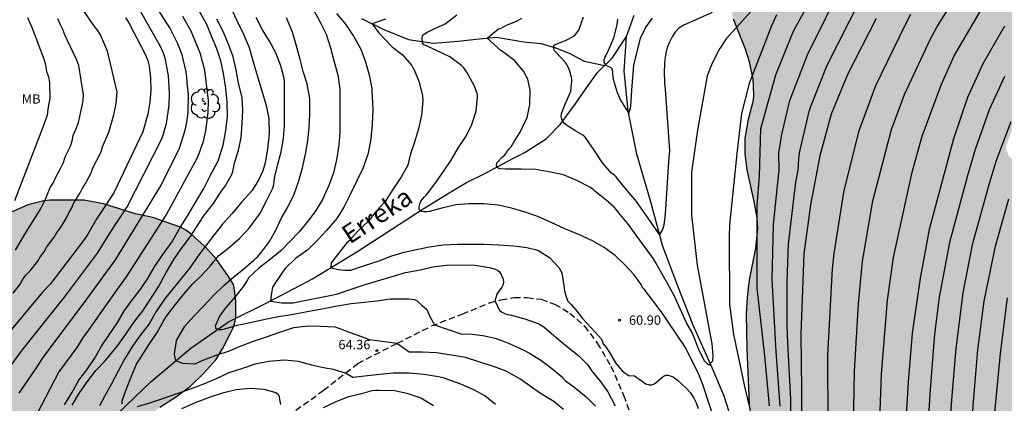
# Model space of a CAD drawing. Units: metres. Extents: x 578194 to 578544, y 4789790 to 4790042.
# Drawn here: x 578238 to 578316, y 4789893 to 4789924 of the extents above; entities that cross this region are included whole.
import ezdxf

# ---------------------------------------------------------------- set-up
doc = ezdxf.new("R2010")
doc.units = ezdxf.units.M
doc.linetypes.add('TRAZOS_NORMALES', pattern=[0.75, 0.5, -0.25])
for name, color, linetype in [('020104', 34, 'Continuous'), ('020204', 9, 'Continuous'), ('020308', 9, 'Continuous'), ('050103', 4, 'Continuous'), ('050304', 5, 'Continuous'), ('060128', 7, 'TRAZOS_NORMALES'), ('100106', 63, 'Continuous'), ('100202', 3, 'Continuous'), ('100301', 7, 'Continuous'), ('990504', 63, 'Continuous')]:
    doc.layers.add(name, color=color, linetype=linetype)
doc.layers.add('020105', color=24, linetype='Continuous', lineweight=30)
doc.styles.add('ARIAL', font='ARIAL.TTF', dxfattribs={"height": 1})
doc.styles.add('ARIALI', font='ARIALI.TTF', dxfattribs={"height": 1})

# ---------------------------------------------------------------- blocks, each defined once
blk = doc.blocks.new('ARBOL')
blk.add_circle((0, 0), 0.0587)
for centre, radius, start, end in [((-0.564, 0.381), 0.532, 92.28, 254.58), ((-0.28, 0.855), 0.3, 359.28777, 173.60777), ((0.097, 0.97), 0.21, 23.15651, 160.46651), ((0.438, 0.881), 0.24, 301.57804, 139.32804), ((-0.091, 0.321), 0.12, 119.14, 310.56), ((0.656, 0.288), 0.443, 319.85562, 114.76562), ((0.819, -0.249), 0.383, 235.52754, 62.02753), ((-0.556, -0.339), 0.555, 142.64, 266.54), ((-0.039, -0.384), 0.21, 189.64, 323.88), ((0.299, -0.624), 0.532, 224.67, 0.24), ((-0.301, -0.676), 0.45, 213.78, 295.32)]:
    blk.add_arc(centre, radius, start, end)
blk = doc.blocks.new('COTAPU')
blk.add_circle((0, 0), 0.075)

msp = doc.modelspace()

# ---------------------------------------------------------------- hatches: boundary and pattern name
at = {"layer": '990504'}
for points in [[(578316.715, 4789913.255), (578316.507, 4789913.735), (578316.515, 4789914.103), (578316.843, 4789914.975), (578317.259, 4789915.919), (578318.259, 4789917.823), (578318.579, 4789918.271), (578319.771, 4789919.519), (578320.011, 4789920.071), (578319.939, 4789920.615), (578319.579, 4789921.559), (578319.043, 4789922.519), (578318.339, 4789923.599), (578318.035, 4789924.175), (578317.811, 4789924.727), (578317.667, 4789925.207), (578317.627, 4789925.655), (578317.723, 4789926.087), (578318.035, 4789926.511), (578318.459, 4789926.927), (578319.515, 4789927.711), (578321.851, 4789929.111), (578325.051, 4789930.783), (578325.443, 4789931.087), (578325.787, 4789931.463), (578326.067, 4789931.903), (578326.523, 4789932.879), (578326.931, 4789933.927), (578327.555, 4789936.023), (578327.963, 4789937.095), (578328.227, 4789937.607), (578328.811, 4789938.51), (578329.347, 4789939.462), (578329.739, 4789940.414), (578330.187, 4789941.326), (578330.979, 4789942.558), (578331.355, 4789943.03), (578331.595, 4789943.478), (578331.611, 4789943.91), (578331.819, 4789944.326), (578332.603, 4789944.958), (578333.771, 4789945.55), (578334.307, 4789945.758), (578334.859, 4789945.902), (578335.923, 4789945.966), (578337.323, 4789946.334), (578338.307, 4789946.734), (578339.235, 4789947.278), (578340.459, 4789948.23), (578340.755, 4789948.526), (578341.195, 4789948.87), (578341.467, 4789949.734), (578341.667, 4789950.166), (578342.155, 4789950.95), (578342.307, 4789951.35), (578342.963, 4789954.782), (578343.027, 4789955.71), (578342.811, 4789957.646), (578342.819, 4789958.214), (578342.915, 4789958.766), (578343.075, 4789959.286), (578344.067, 4789961.853), (578344.355, 4789962.373), (578344.699, 4789962.821), (578347.747, 4789966.029), (578348.403, 4789966.909), (578348.907, 4789967.797), (578349.547, 4789968.669), (578351.251, 4789970.725), (578351.563, 4789971.053), (578352.443, 4789971.685), (578352.827, 4789971.909), (578353.875, 4789972.685), (578355.051, 4789973.621), (578355.395, 4789973.941), (578361.267, 4789976.593), (578362.425, 4789976.629), (578363.491, 4789976.799), (578364.455, 4789977.089), (578366.475, 4789977.957), (578367.889, 4789978.914), (578368.907, 4789979.864), (578369.819, 4789980.516), (578370.707, 4789981.068), (578371.653, 4789981.744), (578372.647, 4789982.306), (578373.495, 4789982.86), (578374.299, 4789983.624), (578374.955, 4789984.314), (578375.077, 4789984.58), (578375.411, 4789985.846), (578375.529, 4789987.112), (578375.513, 4789987.334), (578375.257, 4789987.996), (578375.143, 4789988.244), (578374.865, 4789988.57), (578373.943, 4789989.346), (578373.551, 4789989.634), (578372.605, 4789990.202), (578371.683, 4789990.83), (578371.293, 4789991.206), (578370.725, 4789992.08), (578370.303, 4789993.076), (578369.325, 4789994.958), (578368.611, 4789996.004), (578367.949, 4789996.668), (578366.439, 4789998.042), (578365.299, 4789998.728), (578364.287, 4789999.402), (578363.315, 4789999.964), (578362.423, 4790000.394), (578361.377, 4790001.048), (578360.497, 4790001.53), (578358.715, 4790002.476), (578358.411, 4790002.756), (578358.155, 4790003.076), (578357.804, 4790003.3), (578357.548, 4790003.62), (578357.348, 4790003.98), (578357.116, 4790004.244), (578356.268, 4790004.876), (578354.884, 4790006.316), (578354.22, 4790007.34), (578353.74, 4790008.244), (578353.06, 4790009.356), (578352.404, 4790010.876), (578351.276, 4790012.46), (578351.244, 4790012.868), (578351.02, 4790013.268), (578350.212, 4790014.268), (578349.492, 4790015.452), (578348.316, 4790016.908), (578346.94, 4790018.284), (578346.172, 4790018.9), (578345.308, 4790019.468), (578344.86, 4790019.7), (578343.348, 4790020.268), (578342.876, 4790020.508), (578342.46, 4790020.812), (578342.116, 4790021.124), (578341.844, 4790021.444), (578341.62, 4790021.764), (578341.276, 4790022.468), (578340.876, 4790023.636), (578340.532, 4790024.372), (578340.276, 4790024.708), (578339.333, 4790025.7), (578338.621, 4790026.324), (578337.909, 4790027.092), (578335.901, 4790029.756), (578335.613, 4790030.084), (578335.573, 4790030.292), (578334.789, 4790031.436), (578332.797, 4790033.876), (578332.661, 4790034.084), (578332.341, 4790035.236), (578332.149, 4790035.7), (578331.573, 4790036.684), (578330.581, 4790038.052), (578329.08, 4790040.43), (578284.873, 4790040.431), (578285.638, 4790039.677), (578286.142, 4790039.309), (578286.726, 4790038.981), (578287.35, 4790038.725), (578288.566, 4790038.533), (578289.166, 4790038.532), (578289.758, 4790038.612), (578290.326, 4790038.764), (578290.862, 4790038.98), (578291.79, 4790039.548), (578292.238, 4790039.708), (578292.702, 4790039.74), (578293.19, 4790039.636), (578293.694, 4790039.388), (578294.174, 4790039.06), (578294.59, 4790038.684), (578295.246, 4790037.868), (578296.99, 4790035.108), (578297.806, 4790033.98), (578298.718, 4790033.004), (578300.334, 4790031.492), (578304.294, 4790026.709), (578305.229, 4790025.685), (578306.877, 4790024.165), (578309.645, 4790021.493), (578310.653, 4790020.597), (578311.509, 4790019.981), (578314.245, 4790018.205), (578316.437, 4790016.861), (578317.029, 4790016.525), (578318.381, 4790015.853), (578321.901, 4790014.156), (578325.557, 4790011.988), (578326.557, 4790011.212), (578328.932, 4790009.116), (578329.988, 4790008.34), (578331.124, 4790007.572), (578331.932, 4790006.876), (578332.372, 4790006.364), (578332.716, 4790005.844), (578332.964, 4790005.324), (578333.108, 4790004.829), (578333.14, 4790004.325), (578333.028, 4790003.837), (578332.716, 4790003.405), (578332.22, 4790002.989), (578330.332, 4790001.901), (578329.732, 4790001.525), (578329.196, 4790001.109), (578328.724, 4790000.645), (578328.34, 4790000.141), (578328.06, 4789999.629), (578327.908, 4789998.661), (578327.908, 4789998.173), (578328.132, 4789997.173), (578328.604, 4789996.141), (578328.876, 4789995.693), (578329.46, 4789994.981), (578329.764, 4789994.741), (578330.124, 4789994.557), (578330.556, 4789994.421), (578331.668, 4789994.245), (578332.892, 4789994.197), (578335.308, 4789994.197), (578335.852, 4789994.157), (578336.828, 4789993.813), (578338.708, 4789992.997), (578339.452, 4789992.485), (578339.772, 4789992.189), (578340.068, 4789991.845), (578340.332, 4789991.421), (578340.772, 4789990.421), (578341.364, 4789988.821), (578341.5, 4789988.293), (578341.548, 4789987.757), (578341.54, 4789987.229), (578340.956, 4789985.949), (578339.78, 4789983.965), (578338.78, 4789982.493), (578338.436, 4789982.045), (578338.044, 4789981.637), (578337.636, 4789981.309), (578337.172, 4789981.005), (578336.7, 4789980.757), (578336.236, 4789980.581), (578335.444, 4789980.453), (578333.868, 4789980.437), (578331.964, 4789980.437), (578331.484, 4789980.557), (578330.404, 4789981.325), (578329.604, 4789981.989), (578328.764, 4789982.765), (578327.7, 4789983.917), (578327.26, 4789984.301), (578326.852, 4789984.533), (578326.42, 4789984.581), (578324.932, 4789984.525), (578323.852, 4789984.437), (578321.98, 4789984.437), (578321.596, 4789984.333), (578320.036, 4789982.997), (578319.684, 4789982.645), (578318.924, 4789981.493), (578318.14, 4789980.054), (578317.948, 4789979.534), (578317.828, 4789979.03), (578317.78, 4789978.534), (578317.78, 4789978.054), (578317.844, 4789977.606), (578317.98, 4789977.182), (578318.364, 4789976.422), (578318.884, 4789975.71), (578320.388, 4789974.438), (578321.236, 4789973.878), (578322.076, 4789973.478), (578322.468, 4789973.366), (578323.388, 4789973.254), (578324.508, 4789973.206), (578325.716, 4789973.054), (578326.356, 4789972.902), (578326.988, 4789972.678), (578327.604, 4789972.39), (578328.196, 4789972.03), (578329.324, 4789971.158), (578330.348, 4789970.182), (578330.804, 4789969.646), (578331.164, 4789969.11), (578331.38, 4789968.606), (578331.459, 4789968.118), (578331.363, 4789967.67), (578331.059, 4789967.27), (578330.627, 4789966.942), (578330.132, 4789966.67), (578329.1, 4789966.262), (578326.876, 4789965.542), (578325.86, 4789965.126), (578324.924, 4789964.582), (578322.412, 4789962.742), (578321.932, 4789961.518), (578321.796, 4789960.518), (578321.804, 4789959.878), (578322.044, 4789958.39), (578322.324, 4789957.222), (578322.587, 4789955.67), (578322.643, 4789953.646), (578322.587, 4789953.038), (578322.379, 4789952.462), (578322.027, 4789951.974), (578321.515, 4789951.566), (578320.899, 4789951.246), (578319.587, 4789950.678), (578318.955, 4789950.334), (578318.363, 4789949.918), (578317.363, 4789948.894), (578316.923, 4789948.358), (578316.195, 4789947.167), (578314.915, 4789944.919), (578314.003, 4789943.231), (578313.603, 4789942.703), (578313.163, 4789942.319), (578312.691, 4789942.031), (578312.227, 4789941.847), (578311.771, 4789941.775), (578311.332, 4789941.823), (578310.42, 4789942.279), (578309.532, 4789942.871), (578308.732, 4789943.607), (578308.332, 4789944.055), (578307.86, 4789944.471), (578306.772, 4789944.927), (578305.22, 4789945.247), (578304.356, 4789945.175), (578303.404, 4789944.983), (578302.98, 4789944.935), (578302.532, 4789944.751), (578302.132, 4789944.519), (578301.82, 4789944.191), (578301.564, 4789943.823), (578301.3, 4789943.319), (578300.852, 4789942.055), (578300.508, 4789940.671), (578300.324, 4789939.151), (578300.316, 4789937.591), (578300.252, 4789936.839), (578300.124, 4789936.127), (578299.692, 4789934.951), (578299.02, 4789933.727), (578298.244, 4789932.423), (578297.476, 4789931.319), (578296.26, 4789929.895), (578295.46, 4789928.799), (578294.884, 4789927.784), (578294.732, 4789927.408), (578294.532, 4789926.616), (578294.476, 4789925.816), (578294.612, 4789924.584), (578294.716, 4789924.184), (578295.66, 4789921.776), (578295.979, 4789920.768), (578296.291, 4789919.376), (578296.347, 4789918.112), (578296.307, 4789917.704), (578295.923, 4789916.184), (578295.651, 4789914.656), (578295.651, 4789913.416), (578295.795, 4789912.136), (578296.355, 4789909.608), (578296.603, 4789908.272), (578296.659, 4789907.48), (578296.491, 4789905.872), (578295.979, 4789903.336), (578295.819, 4789901.968), (578295.763, 4789900.616), (578295.795, 4789897.816), (578295.979, 4789893.408), (578295.971, 4789889.105), (578295.899, 4789885.057), (578295.971, 4789883.641), (578296.227, 4789880.489), (578296.411, 4789879.049), (578296.723, 4789877.753), (578297.147, 4789876.545), (578297.602, 4789875.409), (578298.122, 4789874.337), (578301.09, 4789869.809), (578303.338, 4789866.513), (578304.114, 4789865.201), (578304.426, 4789864.529), (578304.65, 4789863.857), (578304.714, 4789863.185), (578304.73, 4789860.473), (578304.89, 4789859.177), (578305.17, 4789857.945), (578305.61, 4789856.713), (578306.25, 4789855.441), (578308.362, 4789852.137), (578308.714, 4789851.513), (578308.986, 4789850.905), (578309.178, 4789850.329), (578309.25, 4789849.241), (578309.162, 4789848.073), (578309.162, 4789846.762), (578309.202, 4789846.13), (578309.353, 4789845.554), (578310.017, 4789844.314), (578310.681, 4789843.322), (578311.457, 4789842.298), (578312.257, 4789841.386), (578312.769, 4789840.906), (578313.257, 4789840.538), (578313.737, 4789840.258), (578314.217, 4789840.042), (578315.217, 4789839.882), (578315.737, 4789839.882), (578316.857, 4789840.098), (578317.449, 4789840.306), (578319.185, 4789841.145), (578319.705, 4789841.505), (578320.185, 4789842.001), (578320.617, 4789842.617), (578321.305, 4789843.921), (578321.561, 4789844.561), (578321.745, 4789845.193), (578321.849, 4789846.481), (578321.849, 4789847.761), (578321.841, 4789848.449), (578321.633, 4789850.929), (578321.634, 4789871.225), (578321.65, 4789871.905), (578321.954, 4789874.112), (578321.97, 4789878.216), (578322.058, 4789879.8), (578322.066, 4789886.688), (578322.178, 4789889.32), (578322.186, 4789890.648), (578322.186, 4789891.976), (578322.122, 4789893.264), (578321.978, 4789894.568), (578321.922, 4789895.928), (578321.962, 4789898.472), (578321.89, 4789899.696), (578321.818, 4789900.272), (578321.802, 4789901.464), (578321.802, 4789903.992), (578321.994, 4789905.976), (578322.01, 4789906.68), (578321.946, 4789907.368), (578321.698, 4789908.631), (578321.531, 4789909.199), (578321.267, 4789909.695), (578320.883, 4789910.143), (578320.411, 4789910.567), (578318.363, 4789911.959), (578317.027, 4789912.967)], [(578242.78, 4789884.886), (578243.286, 4789885.582), (578243.732, 4789886.316), (578244.284, 4789887.556), (578244.892, 4789888.71), (578245.648, 4789889.81), (578246.538, 4789890.816), (578247.456, 4789891.808), (578248.482, 4789892.842), (578248.85, 4789893.159), (578250.118, 4789893.971), (578251.326, 4789894.841), (578252.392, 4789895.883), (578253.338, 4789896.965), (578253.864, 4789897.831), (578254.52, 4789899.089), (578254.73, 4789899.515), (578254.868, 4789899.937), (578254.934, 4789900.375), (578254.94, 4789901.685), (578254.838, 4789902.533), (578254.744, 4789902.971), (578254.296, 4789903.687), (578253.298, 4789905.129), (578252.432, 4789906.031), (578251.336, 4789907.019), (578250.93, 4789907.309), (578250.524, 4789907.545), (578248.297, 4789908.321), (578246.905, 4789908.629), (578244.351, 4789909.413), (578242.819, 4789909.705), (578240.083, 4789909.703), (578239.603, 4789909.669), (578238.319, 4789909.339), (578237.067, 4789908.775), (578236.657, 4789908.561), (578236.287, 4789908.309), (578235.945, 4789907.969), (578235.223, 4789906.785), (578235.045, 4789906.389), (578234.935, 4789905.983), (578234.901, 4789905.095), (578235.023, 4789904.149), (578235.295, 4789902.916), (578235.573, 4789901.014), (578235.583, 4789900.59), (578235.481, 4789900.07), (578234.705, 4789898.914), (578234.419, 4789898.53), (578234.071, 4789898.162), (578233.237, 4789897.512), (578232.055, 4789896.784), (578230.635, 4789895.694), (578230.327, 4789895.32), (578229.763, 4789894.41), (578229.079, 4789893.184), (578228.515, 4789891.938), (578227.665, 4789889.194), (578226.925, 4789885.702), (578226.641, 4789884.63), (578225.791, 4789882.808), (578225.463, 4789881.72), (578225.107, 4789879.836), (578225.097, 4789878.312), (578225.195, 4789877.844), (578225.589, 4789876.952), (578226.133, 4789876.08), (578226.458, 4789875.652), (578226.802, 4789875.284), (578227.192, 4789875.002), (578228.088, 4789874.632), (578228.912, 4789874.458), (578230.268, 4789874.472), (578231.716, 4789874.79), (578232.986, 4789875.446), (578234.974, 4789876.958), (578237.742, 4789879.502), (578238.416, 4789880.204), (578239.028, 4789881.026), (578241.172, 4789883.516)]]:
    msp.add_hatch(color=256, dxfattribs=at).paths.add_polyline_path(points)

# ---------------------------------------------------------------- linework, layer by layer
at = {"layer": '020104', "flags": 128}
for points, elevation in [([(578298.444, 4789893.24), (578298.124, 4789897.631), (578297.8, 4789903.371), (578297.898, 4789907.763), (578298.302, 4789911.633), (578298.35, 4789912.086), (578298.333, 4789913.524), (578298.49, 4789914.425), (578298.544, 4789914.862), (578299.203, 4789917.685), (578300.623, 4789921.333), (578303.59, 4789927.324)], 62), ([(578297.401, 4789926.263), (578294.134, 4789922.602), (578293.617, 4789921.837), (578293.384, 4789921.418), (578292.96, 4789920.533), (578292.615, 4789919.667), (578291.834, 4789915.322), (578291.351, 4789911.96), (578291.363, 4789908.504), (578291.802, 4789904.53), (578292.985, 4789898.234), (578293.067, 4789897.325), (578293.044, 4789896.85), (578292.727, 4789896.53), (578292.427, 4789896.826), (578291.967, 4789897.708), (578291.44, 4789899.075), (578290.958, 4789899.917), (578289.93, 4789902.161), (578288.513, 4789904.704), (578288.323, 4789905.026), (578288.187, 4789905.226), (578287.531, 4789906.122), (578286.943, 4789906.91), (578286.323, 4789907.782), (578285.662, 4789908.576), (578285.348, 4789908.942), (578285.178, 4789909.162), (578284.528, 4789909.72), (578283.632, 4789910.43), (578283.482, 4789910.584), (578283.292, 4789910.732), (578282.184, 4789911.292), (578281.128, 4789911.74), (578280.08, 4789911.962), (578278.92, 4789912.174), (578277.766, 4789912.186), (578276.508, 4789912.186), (578276.072, 4789912.234), (578275.848, 4789912.292), (578275.774, 4789912.49), (578275.796, 4789912.704), (578276.24, 4789913.184), (578276.402, 4789913.314), (578276.54, 4789913.476), (578276.644, 4789913.65), (578276.77, 4789913.818), (578276.932, 4789913.992), (578277.156, 4789914.358), (578277.416, 4789914.766), (578277.658, 4789915.14), (578278.126, 4789916.116), (578278.216, 4789916.308), (578278.434, 4789917.356), (578278.47, 4789918.504), (578278.274, 4789919.392), (578277.93, 4789920.022), (578277.206, 4789920.882), (578276.368, 4789921.508), (578276.156, 4789921.648), (578275.023, 4789922.674), (578275.926, 4789923.416), (578276.14, 4789923.47), (578276.512, 4789923.678), (578277.376, 4789924.036), (578277.792, 4789924.262)], 59), ([(578304.312, 4789891.625), (578304.389, 4789896.027), (578304.691, 4789901.429), (578305.026, 4789904.829), (578305.113, 4789905.288), (578305.848, 4789909.655), (578307.348, 4789915.363), (578308.37, 4789918.163), (578310.458, 4789922.601), (578310.923, 4789923.483), (578311.18, 4789923.891), (578312.476, 4789925.961)], 66), ([(578254.483, 4789925.234), (578254.999, 4789924.138), (578255.535, 4789923.03), (578256.001, 4789921.907), (578256.321, 4789920.767), (578256.659, 4789919.607), (578257.013, 4789918.459), (578257.359, 4789917.279), (578257.582, 4789916.257), (578257.608, 4789915.047), (578257.478, 4789913.793), (578257.276, 4789912.693), (578257.096, 4789912.055), (578256.774, 4789911.377), (578256.23, 4789910.489), (578255.422, 4789909.579), (578254.644, 4789908.647), (578253.882, 4789907.811), (578253.18, 4789906.907), (578252.52, 4789906.033), (578251.9, 4789905.235), (578251.274, 4789904.327), (578250.586, 4789903.473), (578249.91, 4789902.623), (578249.244, 4789901.797), (578248.566, 4789900.825), (578248.002, 4789899.837), (578247.26, 4789898.885), (578246.682, 4789898.053), (578246.032, 4789897.019), (578245.544, 4789896.059), (578245.008, 4789895.038), (578244.452, 4789894.036), (578244.036, 4789893.284)], 66), ([(578297.577, 4789893.289), (578297.226, 4789897.265), (578296.603, 4789902.67), (578296.591, 4789909.268), (578296.79, 4789911.671), (578296.889, 4789915.447), (578298.103, 4789919.728), (578299.366, 4789922.904), (578299.556, 4789923.332), (578300.722, 4789925.436)], 61), ([(578299.231, 4789888.414), (578299.283, 4789893.821), (578299.053, 4789898.293), (578298.988, 4789899.73), (578299.008, 4789903.25), (578299.097, 4789906.204), (578299.689, 4789911.156), (578299.871, 4789912.105), (578299.912, 4789912.571), (578299.921, 4789913.032), (578299.979, 4789913.492), (578300.768, 4789916.813), (578300.922, 4789917.282), (578302.204, 4789920.52), (578304.867, 4789925.791)], 63), ([(578236.673, 4789896.081), (578237.852, 4789897.734), (578241.234, 4789901.955), (578243.884, 4789905.476), (578244.911, 4789907.166), (578246.262, 4789909.173), (578248.954, 4789914.464), (578249.089, 4789914.844), (578249.262, 4789915.389), (578249.382, 4789915.857), (578249.614, 4789917.318), (578249.639, 4789918.27), (578249.555, 4789919.652), (578249.303, 4789920.958), (578249.179, 4789921.374), (578249.022, 4789921.776), (578248.815, 4789922.193), (578247.342, 4789924.766)], 71), ([(578250.664, 4789924.421), (578250.893, 4789924.06), (578251.344, 4789923.254), (578252.074, 4789921.448), (578252.183, 4789920.996), (578252.325, 4789920.542), (578252.427, 4789920.072), (578252.713, 4789917.673), (578252.695, 4789916.733), (578252.517, 4789915.251), (578252.291, 4789914.316), (578251.987, 4789913.432), (578251.781, 4789912.991), (578249.382, 4789908.608), (578246.173, 4789903.576), (578245.533, 4789902.717), (578242.994, 4789899.111), (578242.73, 4789898.753), (578242.24, 4789897.937), (578240.792, 4789895.987), (578236.945, 4789888.618)], 69), ([(578237.127, 4789902.286), (578237.712, 4789903.01), (578237.901, 4789903.396), (578238.167, 4789903.736), (578238.489, 4789904.064), (578239.102, 4789904.835), (578239.322, 4789905.212), (578239.605, 4789905.58), (578239.824, 4789905.993), (578240.415, 4789906.758), (578240.641, 4789907.121), (578240.917, 4789907.496), (578241.406, 4789908.301), (578241.587, 4789908.692), (578241.819, 4789909.103), (578241.984, 4789909.502), (578242.497, 4789910.29), (578242.681, 4789910.664), (578242.934, 4789911.056), (578243.379, 4789911.906), (578243.512, 4789912.311), (578244.167, 4789913.58), (578244.269, 4789913.976), (578244.788, 4789915.15), (578245.197, 4789916.549), (578245.385, 4789917.437), (578245.448, 4789918.38), (578244.679, 4789921.632), (578244.123, 4789922.93), (578243.877, 4789923.307), (578243.578, 4789923.682), (578242.756, 4789924.878)], 73), ([(578241.231, 4789893.362), (578241.827, 4789894.306), (578242.387, 4789895.32), (578243.033, 4789896.166), (578243.649, 4789897.065), (578244.207, 4789898.055), (578244.867, 4789899.019), (578245.449, 4789899.897), (578246.033, 4789900.885), (578246.621, 4789901.697), (578247.261, 4789902.535), (578247.847, 4789903.387), (578248.441, 4789904.397), (578249.055, 4789905.285), (578249.815, 4789906.369), (578250.477, 4789907.523), (578251.109, 4789908.497), (578251.75, 4789909.579), (578252.372, 4789910.651), (578252.932, 4789911.781), (578253.516, 4789912.857), (578253.912, 4789914.109), (578254.15, 4789915.283), (578254.264, 4789916.391), (578254.252, 4789917.559), (578254.132, 4789918.671), (578253.942, 4789919.841), (578253.736, 4789920.863), (578253.416, 4789921.821), (578253.012, 4789922.779), (578252.592, 4789923.813), (578252.04, 4789924.793)], 68), ([(578261.205, 4789924.824), (578261.649, 4789923.988), (578262.154, 4789922.986), (578262.508, 4789921.904), (578262.796, 4789920.78), (578263.086, 4789919.736), (578263.258, 4789918.584), (578263.258, 4789917.428), (578263.256, 4789916.349), (578263.236, 4789915.121), (578263.158, 4789914.115), (578262.988, 4789912.927), (578262.73, 4789911.893), (578262.362, 4789910.881), (578261.874, 4789909.765), (578261.338, 4789908.881), (578260.718, 4789908.075), (578259.998, 4789907.185), (578259.252, 4789906.411), (578258.554, 4789905.699), (578257.706, 4789905.007), (578256.768, 4789904.273), (578255.98, 4789903.545), (578255.866, 4789903.341), (578255.626, 4789902.949), (578254.892, 4789901.977), (578254.15, 4789901.127), (578253.892, 4789900.805), (578253.632, 4789900.445), (578253.286, 4789899.651), (578253.338, 4789899.447), (578253.57, 4789899.383), (578253.816, 4789899.391), (578254.06, 4789899.435), (578255.048, 4789899.723), (578256.21, 4789899.971), (578257.272, 4789900.217), (578258.358, 4789900.417), (578259.534, 4789900.617), (578260.628, 4789900.805), (578261.668, 4789900.995), (578262.9, 4789901.251), (578264.162, 4789901.447), (578265.206, 4789901.575), (578266.208, 4789901.671), (578267.262, 4789901.817), (578267.722, 4789901.839), (578268.748, 4789901.833), (578269.208, 4789901.769), (578269.416, 4789901.675), (578269.568, 4789901.535), (578269.796, 4789901.316), (578270.197, 4789900.965), (578270.447, 4789900.414), (578270.804, 4789899.746), (578273.004, 4789899.01), (578273.616, 4789899.041), (578274.686, 4789898.899), (578275.668, 4789898.685), (578276.74, 4789898.293), (578277.894, 4789897.747), (578278.409, 4789897.483), (578279.303, 4789896.931), (578280.165, 4789896.293), (578280.941, 4789895.639), (578281.067, 4789895.475), (578281.265, 4789895.309), (578282.067, 4789894.709), (578282.937, 4789894.005), (578283.687, 4789893.257)], 63), ([(578262.971, 4789924.648), (578263.698, 4789923.778), (578264.34, 4789922.838), (578264.892, 4789921.848), (578265.272, 4789920.852), (578265.588, 4789919.744), (578265.802, 4789918.65), (578265.808, 4789918.446), (578265.832, 4789918.002), (578265.882, 4789916.974), (578265.83, 4789915.76), (578265.718, 4789914.609), (578265.524, 4789913.465), (578265.11, 4789912.313), (578264.576, 4789911.195), (578264.032, 4789910.073), (578263.564, 4789909.165), (578262.998, 4789908.245), (578262.188, 4789907.291), (578261.502, 4789906.545), (578260.712, 4789905.769), (578259.71, 4789905.045), (578258.848, 4789904.215), (578258.166, 4789903.222), (578257.865, 4789902.771), (578257.765, 4789902.119), (578257.703, 4789901.645), (578258.617, 4789901.517), (578259.53, 4789901.505), (578260.678, 4789901.747), (578261.782, 4789901.969), (578262.992, 4789902.191), (578264.146, 4789902.601), (578265.264, 4789902.977), (578266.438, 4789903.327), (578267.426, 4789903.625), (578268.49, 4789903.925), (578269.698, 4789904.149), (578270.688, 4789904.399), (578271.77, 4789904.523), (578272.912, 4789904.547), (578274.034, 4789904.529), (578275.218, 4789904.331), (578275.658, 4789904.207), (578275.838, 4789904.109), (578276.014, 4789903.985), (578276.132, 4789903.785), (578276.316, 4789903.401), (578276.318, 4789903.197), (578276.296, 4789902.981), (578276.196, 4789902.767), (578275.814, 4789902.243), (578275.636, 4789901.677), (578275.74, 4789901.479), (578275.82, 4789901.287), (578276.008, 4789900.895), (578276.212, 4789900.755), (578276.406, 4789900.651), (578276.61, 4789900.589), (578276.86, 4789900.543), (578278.044, 4789900.239), (578279.15, 4789899.827), (578279.551, 4789899.589), (578279.777, 4789899.401), (578280.539, 4789898.751), (578281.433, 4789897.983), (578282.343, 4789897.279), (578283.053, 4789896.569), (578283.423, 4789896.029), (578284.049, 4789895.243), (578284.665, 4789894.389), (578285.259, 4789893.289)], 62), ([(578293.002, 4789924.704), (578290.73, 4789923.709), (578290.348, 4789923.471), (578290.045, 4789923.148), (578289.812, 4789922.767), (578289.593, 4789922.355), (578289.412, 4789921.923), (578289.295, 4789921.46), (578289.22, 4789920.995), (578289.17, 4789920.065), (578289.196, 4789919.074), (578289.252, 4789918.59), (578289.604, 4789913.665), (578289.541, 4789913.186), (578289.244, 4789908.613), (578289.147, 4789907.713), (578289.025, 4789907.372), (578288.795, 4789906.969), (578288.125, 4789907.932), (578286.948, 4789909.622), (578286.204, 4789910.496), (578285.47, 4789911.406), (578285.342, 4789911.584), (578285.174, 4789911.74), (578284.97, 4789911.88), (578284.25, 4789912.698), (578283.622, 4789913.644), (578282.998, 4789914.564), (578282.846, 4789914.748), (578282.682, 4789914.904), (578282.112, 4789915.228), (578281.374, 4789915.724), (578281.208, 4789915.852), (578281.074, 4789916.016), (578280.986, 4789916.2), (578280.948, 4789916.398), (578280.952, 4789916.612), (578281.184, 4789917.198), (578281.594, 4789918.188), (578281.7, 4789918.4), (578281.782, 4789919.248), (578281.778, 4789919.454), (578281.604, 4789920.108), (578281.508, 4789920.338), (578281.286, 4789920.716), (578280.55, 4789921.53), (578280.396, 4789921.662), (578280.346, 4789921.864), (578280.354, 4789922.116), (578281.336, 4789922.506), (578281.886, 4789922.806), (578282.06, 4789922.924), (578282.338, 4789923.296), (578282.718, 4789924.362)], 58), ([(578306.379, 4789891.401), (578306.546, 4789895.8), (578307.008, 4789901.723), (578307.507, 4789905.126), (578308.98, 4789911.954), (578309.778, 4789914.833), (578311.326, 4789918.99), (578312.348, 4789921.248), (578314.58, 4789925.061)], 67), ([(578246.115, 4789924.299), (578246.385, 4789923.891), (578247.746, 4789921.272), (578247.914, 4789920.849), (578248.005, 4789920.418), (578248.109, 4789919.484), (578248.131, 4789918.492), (578248.072, 4789917.546), (578247.909, 4789916.592), (578247.501, 4789915.185), (578245.182, 4789910.307), (578243.834, 4789908.259), (578243.112, 4789907.005), (578242.841, 4789906.598), (578240.117, 4789903.036), (578239.478, 4789902.358), (578236.345, 4789898.574)], 72), ([(578237.33, 4789905.715), (578238.055, 4789906.958), (578239.333, 4789908.988), (578239.731, 4789909.803), (578240.105, 4789910.72), (578240.343, 4789911.087), (578240.521, 4789911.491), (578240.961, 4789912.302), (578241.164, 4789912.733), (578241.306, 4789913.184), (578241.712, 4789914.043), (578241.857, 4789914.446), (578241.943, 4789914.892), (578242.214, 4789915.488), (578242.357, 4789915.918), (578242.653, 4789917.248), (578242.728, 4789917.686), (578242.755, 4789918.133), (578242.399, 4789920.468), (578242.233, 4789920.912), (578241.469, 4789922.522), (578241.281, 4789922.936), (578241.115, 4789923.363), (578240.891, 4789923.783), (578240.705, 4789924.221)], 74), ([(578241.852, 4789893.332), (578242.454, 4789894.31), (578243.134, 4789895.292), (578243.746, 4789896.102), (578244.482, 4789896.871), (578245.506, 4789898.105), (578246.142, 4789899.001), (578246.842, 4789900.013), (578247.508, 4789900.877), (578248.116, 4789901.791), (578248.79, 4789902.845), (578249.366, 4789903.927), (578249.988, 4789904.967), (578250.58, 4789905.831), (578251.32, 4789906.821), (578251.978, 4789907.855), (578252.44, 4789908.543), (578253.152, 4789909.451), (578253.754, 4789910.413), (578254.094, 4789910.823), (578254.618, 4789911.765), (578254.7, 4789912.013), (578254.822, 4789912.669), (578255.154, 4789913.703), (578255.375, 4789914.709), (578255.447, 4789915.865), (578255.491, 4789916.915), (578255.443, 4789917.929), (578255.141, 4789919.061), (578254.963, 4789920.139), (578254.733, 4789921.175), (578254.381, 4789922.115), (578253.939, 4789923.149), (578253.409, 4789924.185)], 67), ([(578281.132, 4789892.987), (578280.34, 4789893.617), (578279.294, 4789894.257), (578278.468, 4789894.845), (578277.632, 4789895.435), (578276.531, 4789896.041), (578275.523, 4789896.417), (578274.447, 4789896.773), (578273.279, 4789897.139), (578272.167, 4789897.333), (578270.971, 4789897.503), (578269.841, 4789897.579), (578268.801, 4789897.571), (578267.793, 4789898.254), (578265.607, 4789898.545), (578265.207, 4789898.713), (578264.089, 4789899.107), (578263.119, 4789899.483), (578262.883, 4789899.553), (578261.711, 4789899.625), (578260.705, 4789899.641), (578259.549, 4789899.513), (578258.415, 4789899.147), (578257.349, 4789898.773), (578256.309, 4789898.427), (578255.349, 4789898.049), (578254.399, 4789897.647), (578253.351, 4789897.309), (578252.219, 4789896.877), (578251.65, 4789896.603), (578250.697, 4789896.653), (578250.132, 4789896.861), (578250.046, 4789897.405), (578250.196, 4789898.508), (578250.855, 4789899.633), (578251.619, 4789900.459), (578252.341, 4789901.235), (578253.121, 4789902.075), (578253.995, 4789902.925), (578254.807, 4789903.607), (578255.589, 4789904.237), (578256.363, 4789904.921), (578256.525, 4789905.085), (578256.683, 4789905.217), (578256.983, 4789905.553), (578257.637, 4789906.419), (578258.133, 4789907.319), (578258.555, 4789908.255), (578259.115, 4789909.207), (578259.611, 4789910.207), (578259.961, 4789911.261), (578260.269, 4789912.303), (578260.517, 4789913.385), (578260.691, 4789914.447), (578260.799, 4789915.505), (578260.843, 4789916.595), (578260.847, 4789917.849), (578260.641, 4789919.019), (578260.329, 4789919.988), (578260.068, 4789920.954), (578259.768, 4789922.144), (578259.464, 4789923.142), (578258.986, 4789924.294)], 64), ([(578266.887, 4789924.195), (578265.826, 4789923.817), (578266.347, 4789923.115), (578267.42, 4789921.976), (578268.246, 4789921.326), (578268.992, 4789920.492), (578269.094, 4789920.316), (578269.18, 4789920.128), (578269.584, 4789919.156), (578269.854, 4789918.062), (578269.884, 4789917.65), (578269.78, 4789916.518), (578269.526, 4789915.418), (578269.218, 4789914.358), (578268.902, 4789913.412), (578268.682, 4789912.525), (578268.174, 4789911.601), (578267.474, 4789910.573), (578266.862, 4789909.613), (578266.176, 4789908.851), (578265.872, 4789908.465), (578265.552, 4789908.035), (578264.652, 4789907.223), (578263.972, 4789906.439), (578263.78, 4789906.281), (578262.562, 4789904.708), (578262.523, 4789904.314), (578263.129, 4789904.175), (578263.68, 4789904.125), (578264.138, 4789904.125), (578265.22, 4789904.493), (578266.388, 4789904.877), (578267.392, 4789905.257), (578268.394, 4789905.553), (578269.374, 4789905.777), (578270.376, 4789905.991), (578271.51, 4789906.143), (578272.66, 4789906.199), (578273.712, 4789906.203), (578274.764, 4789906.187), (578275.922, 4789906.135), (578277.148, 4789906.073), (578278.184, 4789905.946), (578279.066, 4789905.726), (578280.006, 4789905.134), (578280.754, 4789904.34), (578280.956, 4789903.954), (578281.024, 4789903.762), (578281.176, 4789902.681), (578281.21, 4789902.475), (578281.317, 4789902.059), (578281.477, 4789901.647), (578281.726, 4789901.385), (578282.115, 4789900.947), (578282.65, 4789900.265), (578283.672, 4789899.146), (578284.159, 4789898.61), (578284.305, 4789898.221), (578284.548, 4789897.929), (578284.791, 4789897.539), (578285.278, 4789896.712), (578285.813, 4789896.079), (578286.327, 4789895.713), (578286.787, 4789895.665), (578286.987, 4789895.545), (578287.153, 4789895.423), (578287.707, 4789895.023), (578287.959, 4789894.959), (578288.177, 4789894.959), (578288.369, 4789895.027), (578288.561, 4789895.159), (578288.751, 4789895.327), (578289.115, 4789895.653), (578289.329, 4789895.741), (578289.485, 4789895.737), (578289.89, 4789895.602), (578290.239, 4789895.337), (578290.933, 4789894.694), (578291.251, 4789894.338), (578291.527, 4789893.932), (578291.728, 4789893.509), (578291.88, 4789893.075)], 61), ([(578285.44, 4789924.18), (578285.416, 4789923.952), (578285.374, 4789923.752), (578285.134, 4789922.676), (578285.038, 4789922.474), (578284.62, 4789921.484), (578284.52, 4789921.308), (578284.336, 4789920.938), (578284.354, 4789920.722), (578284.502, 4789920.527), (578284.574, 4789920.491), (578284.917, 4789920.328), (578284.971, 4789920.265), (578285.04, 4789920.034), (578285.042, 4789919.822), (578285.066, 4789919.586), (578285.106, 4789919.378), (578285.412, 4789918.334), (578285.672, 4789917.72), (578286.339, 4789916.651), (578286.494, 4789917.214), (578286.577, 4789918.502), (578286.752, 4789920.501), (578287.285, 4789922.661), (578287.69, 4789923.483), (578287.95, 4789923.873), (578288.242, 4789924.255)], 57), ([(578306.108, 4789924.229), (578303.848, 4789919.81), (578302.53, 4789916.592), (578301.601, 4789913.27), (578300.873, 4789909.351), (578300.324, 4789905.419), (578300.083, 4789899.009), (578300.145, 4789894.539), (578300.155, 4789888.546)], 64), ([(578316.358, 4789923.62), (578314.63, 4789920.619), (578313.42, 4789917.916), (578312.298, 4789914.606), (578310.337, 4789907.378), (578309.627, 4789903.487), (578308.979, 4789899.093), (578308.685, 4789895.185), (578308.385, 4789890.268)], 68), ([(578316.376, 4789919.593), (578315.142, 4789916.95), (578314.02, 4789913.775), (578313.383, 4789911.592), (578311.984, 4789906.334), (578311.16, 4789901.96), (578310.785, 4789899.008), (578310.423, 4789894.577), (578310.061, 4789888.643), (578309.127, 4789871.807), (578309.013, 4789868.961), (578309.215, 4789864.93), (578309.685, 4789857.07), (578310.289, 4789851.561), (578310.998, 4789842.591), (578311.044, 4789841.509), (578311.046, 4789840.337), (578311.046, 4789839.223)], 69), ([(578314.478, 4789839.505), (578314.324, 4789842.284), (578313.932, 4789847.196), (578313.657, 4789850.123), (578313.609, 4789853.212), (578313.243, 4789859.153), (578312.84, 4789865.737), (578312.811, 4789873.789), (578312.827, 4789874.253), (578312.871, 4789874.671), (578313.066, 4789880.097), (578313.401, 4789884.525), (578313.605, 4789888.301), (578313.864, 4789893.278), (578314.253, 4789897.748), (578314.754, 4789901.647), (578315.642, 4789906.044), (578316.721, 4789909.83)], 71), ([(578316.584, 4789901.908), (578316.015, 4789897.466), (578315.611, 4789893.02), (578315.377, 4789888.13), (578315.147, 4789883.676), (578314.78, 4789879.268), (578314.653, 4789874.78), (578314.651, 4789873.723), (578314.639, 4789872.473), (578314.615, 4789871.335), (578314.613, 4789870.057), (578314.613, 4789868.935), (578314.613, 4789867.921), (578314.639, 4789866.617), (578314.709, 4789865.561), (578314.743, 4789864.321), (578314.841, 4789863.237), (578314.997, 4789862.041), (578315.099, 4789861.523), (578315.257, 4789853.912), (578315.3, 4789850.575), (578315.408, 4789849.52), (578315.621, 4789843.283), (578315.959, 4789837.465)], 72), ([(578250.62, 4789893.071), (578251.718, 4789893.537), (578252.91, 4789894.001), (578253.972, 4789894.353), (578254.97, 4789894.591), (578256.102, 4789894.689), (578257.186, 4789894.621), (578258.138, 4789894.343), (578258.308, 4789894.205), (578258.412, 4789894.019), (578258.424, 4789893.781), (578258.5, 4789893.393)], 66), ([(578261.954, 4789893.139), (578262.948, 4789893.629), (578263.976, 4789894.023), (578265.1, 4789894.277), (578265.846, 4789894.497), (578266.116, 4789894.531), (578266.388, 4789894.535), (578267.616, 4789894.495), (578268.604, 4789894.299), (578269.714, 4789893.905), (578270.736, 4789893.305)], 66)]:
    msp.add_lwpolyline(points, dxfattribs=dict(at, elevation=elevation))
at = {"layer": '020105', "flags": 128}
for points, elevation in [([(578237.612, 4789894.298), (578239.005, 4789896.317), (578239.527, 4789897.14), (578243.025, 4789901.797), (578245.331, 4789904.953), (578248.95, 4789910.871), (578250.44, 4789913.885), (578250.899, 4789915.306), (578251, 4789915.787), (578251.131, 4789916.7), (578251.163, 4789918.156), (578251.053, 4789919.106), (578251.028, 4789919.547), (578250.971, 4789919.982), (578250.645, 4789921.34), (578250.31, 4789922.214), (578249.654, 4789923.498), (578248.078, 4789925.962)], 70), ([(578293.204, 4789892.126), (578292.298, 4789894.908), (578291.933, 4789895.781), (578290.871, 4789897.94), (578288.935, 4789900.811), (578288.914, 4789900.844), (578288.266, 4789901.708), (578287.568, 4789902.6), (578287.406, 4789902.774), (578287.322, 4789902.98), (578286.766, 4789903.742), (578286.052, 4789904.528), (578285.262, 4789905.294), (578284.386, 4789905.92), (578283.441, 4789906.454), (578282.465, 4789906.926), (578281.503, 4789907.312), (578281.235, 4789907.418), (578280.143, 4789907.936), (578279.075, 4789908.402), (578278.055, 4789908.76), (578276.957, 4789909.086), (578275.915, 4789909.308), (578274.763, 4789909.414), (578273.581, 4789909.418), (578272.507, 4789909.353), (578271.409, 4789909.079), (578270.405, 4789908.815), (578270.207, 4789908.785), (578269.973, 4789908.781), (578269.739, 4789908.811), (578269.587, 4789908.975), (578269.585, 4789909.181), (578269.633, 4789909.403), (578269.729, 4789909.625), (578270.015, 4789909.975), (578270.167, 4789910.139), (578270.847, 4789911.029), (578271.545, 4789912.01), (578272.145, 4789912.906), (578272.733, 4789913.93), (578273.333, 4789914.844), (578273.793, 4789915.76), (578274.149, 4789916.838), (578274.259, 4789917.936), (578274.259, 4789918.154), (578274.001, 4789918.826), (578273.393, 4789919.948), (578273.149, 4789920.288), (578272.967, 4789920.484), (578272.047, 4789921.166), (578270.966, 4789921.686), (578270.182, 4789922.045), (578269.969, 4789922.125), (578269.862, 4789922.285), (578269.831, 4789922.684), (578269.865, 4789922.906), (578270.227, 4789923.154), (578271.229, 4789923.616), (578271.451, 4789923.698), (578271.671, 4789923.804), (578272.601, 4789924.522)], 60), ([(578298.153, 4789924.541), (578297.741, 4789923.658), (578295.968, 4789919.054), (578295.341, 4789916.639), (578295.015, 4789913.674), (578294.4, 4789907.735), (578294.371, 4789906.778), (578294.385, 4789901.376), (578294.705, 4789898.966), (578295.656, 4789894.582), (578296.208, 4789892.266)], 60), ([(578308.867, 4789924.566), (578308.432, 4789923.723), (578306.049, 4789918.843), (578304.697, 4789915.171), (578303.49, 4789910.359), (578302.718, 4789905.45), (578302.602, 4789904.238), (578302.227, 4789897.322), (578302.245, 4789891.848)], 65), ([(578238.295, 4789924.321), (578238.469, 4789923.89), (578238.669, 4789923.464), (578239.607, 4789920.923), (578239.724, 4789920.481), (578239.815, 4789920.014), (578239.953, 4789919.563), (578240.049, 4789919.102), (578240.078, 4789917.853), (578239.98, 4789917.437), (578239.904, 4789916.994), (578239.857, 4789916.508), (578239.616, 4789915.807), (578237.259, 4789909.655)], 75), ([(578245.85, 4789893.432), (578245.848, 4789893.646), (578245.896, 4789893.848), (578246.212, 4789894.704), (578246.6, 4789895.637), (578247.008, 4789896.601), (578247.436, 4789897.273), (578247.992, 4789898.163), (578248.644, 4789899.147), (578249.18, 4789900.099), (578249.408, 4789900.451), (578250.122, 4789901.387), (578250.746, 4789902.179), (578251.436, 4789902.987), (578252.178, 4789903.681), (578252.886, 4789904.431), (578253.556, 4789905.261), (578254.292, 4789905.857), (578255.232, 4789906.639), (578256.014, 4789907.477), (578256.754, 4789908.487), (578256.918, 4789908.715), (578257.026, 4789908.931), (578257.426, 4789909.721), (578257.87, 4789910.621), (578257.944, 4789910.843), (578258.064, 4789911.611), (578258.296, 4789912.589), (578258.57, 4789913.581), (578258.742, 4789914.635), (578258.818, 4789915.665), (578258.82, 4789916.889), (578258.82, 4789917.967), (578258.819, 4789919.211), (578258.801, 4789919.453), (578258.541, 4789920.451), (578258.131, 4789921.492), (578257.621, 4789922.416), (578257.059, 4789923.33), (578256.551, 4789924.33)], 65), ([(578316.876, 4789915.98), (578315.848, 4789913.232), (578315.688, 4789912.815), (578315.118, 4789910.936), (578313.781, 4789906.144), (578313.032, 4789902.3), (578312.472, 4789897.865), (578312.11, 4789893.434), (578311.833, 4789888.472), (578311.445, 4789882.193), (578311.19, 4789877.732), (578310.969, 4789872.798), (578310.893, 4789864.729), (578311.229, 4789858.145), (578311.632, 4789852.838), (578312.303, 4789847.901), (578312.33, 4789846.409), (578312.37, 4789845.923), (578312.766, 4789838.5)], 70), ([(578275.683, 4789893.389), (578274.846, 4789894.063), (578273.946, 4789894.565), (578272.922, 4789895.011), (578271.79, 4789895.409), (578271.602, 4789895.485), (578271.14, 4789895.587), (578269.954, 4789895.779), (578268.78, 4789895.889), (578267.522, 4789895.891), (578266.187, 4789895.75), (578264.282, 4789895.55), (578263.705, 4789895.897), (578262.628, 4789896.201), (578262.226, 4789896.252), (578261.575, 4789896.402), (578261.008, 4789896.535), (578259.956, 4789896.821), (578258.838, 4789896.915), (578257.58, 4789896.825), (578256.492, 4789896.597), (578255.472, 4789896.273), (578254.388, 4789895.903), (578253.354, 4789895.447), (578252.354, 4789895.013), (578251.242, 4789894.577), (578250.14, 4789894.219), (578249.15, 4789893.857), (578248.046, 4789893.497), (578247.05, 4789893.184)], 65)]:
    msp.add_lwpolyline(points, dxfattribs=dict(at, elevation=elevation))
at = {"layer": '050103'}
for points in [[(578294.541, 4789892.213, 59.348), (578293.973, 4789894.06, 59.286), (578292.994, 4789896.32, 58.95), (578291.478, 4789899.736, 58.856), (578290.274, 4789902.848, 58.502), (578289.052, 4789906, 58.078), (578288.084, 4789909.65, 57.636), (578286.975, 4789913.402, 57.272), (578286.301, 4789916.844, 56.91), (578285.965, 4789920.022, 56.746), (578286.167, 4789922.788, 56.652), (578286.785, 4789924.496, 56.5)], [(578264.975, 4789924.244, 61.244), (578266.767, 4789923.346, 60.788), (578268.745, 4789922.564, 60.334), (578270.707, 4789922.264, 59.788), (578272.701, 4789922.428, 59.486), (578274.135, 4789922.576, 59.156), (578275.777, 4789922.758, 58.882), (578277.967, 4789922.376, 58.454), (578279.343, 4789922.242, 58.172), (578280.489, 4789921.9, 57.904), (578281.577, 4789921.466, 57.606), (578282.785, 4789920.836, 57.202), (578284.424, 4789920.492, 56.924)], [(578237.431, 4789882.132, 67.076), (578239.649, 4789885.284, 66.478), (578242.037, 4789888.666, 65.74), (578244.871, 4789892.038, 65.354), (578248.175, 4789895.215, 64.516), (578251.351, 4789897.887, 63.662), (578254.363, 4789899.981, 62.85), (578257.575, 4789901.577, 61.952), (578261.069, 4789903.431, 61.264), (578264.619, 4789905.587, 60.752), (578269.903, 4789909.017, 60.018), (578272.115, 4789910.373, 59.552), (578273.371, 4789911.12, 59.31), (578274.795, 4789911.83, 59.098), (578276.611, 4789912.794, 58.83), (578278.065, 4789913.558, 58.694), (578279.745, 4789914.606, 58.268), (578280.849, 4789915.766, 57.928), (578282.013, 4789917.322, 57.764), (578282.961, 4789918.706, 57.392), (578283.839, 4789919.92, 57.05), (578285.009, 4789921.064, 56.798), (578286.167, 4789922.788, 56.652)]]:
    msp.add_polyline3d(points, dxfattribs=at)
at = {"layer": '060128'}
msp.add_polyline3d([(578258.516, 4789892.039, 66.318), (578261.948, 4789894.519, 65.454), (578264.69, 4789896.669, 64.734), (578267.858, 4789898.287, 63.982), (578270.582, 4789899.659, 63.126), (578273.038, 4789900.617, 62.4), (578275.218, 4789901.511, 61.886), (578276.12, 4789901.743, 61.56), (578277.194, 4789901.943, 61.214), (578278.228, 4789901.931, 61.092), (578279.338, 4789901.793, 61.04), (578280.418, 4789901.407, 60.98), (578281.637, 4789900.695, 60.864), (578282.793, 4789899.651, 60.862), (578283.825, 4789898.297, 60.86), (578284.915, 4789896.449, 60.878), (578285.931, 4789894.125, 61.032), (578286.629, 4789892.191, 61.118)], dxfattribs=at)
at = {"layer": '100106', "flags": 128}
for points, elevation in [([(578295.979, 4789893.408), (578295.795, 4789897.816), (578295.763, 4789900.616), (578295.819, 4789901.968), (578295.979, 4789903.336), (578296.491, 4789905.872), (578296.659, 4789907.48), (578296.603, 4789908.272), (578296.355, 4789909.608), (578295.795, 4789912.136), (578295.651, 4789913.416), (578295.651, 4789914.656), (578295.923, 4789916.184), (578296.307, 4789917.704), (578296.347, 4789918.112), (578296.291, 4789919.376), (578295.979, 4789920.768), (578295.66, 4789921.776), (578294.716, 4789924.184)], 120.904), ([(578248.85, 4789893.159), (578250.118, 4789893.971), (578251.326, 4789894.841), (578252.392, 4789895.883), (578253.338, 4789896.965), (578253.864, 4789897.831), (578254.52, 4789899.089), (578254.73, 4789899.515), (578254.868, 4789899.937), (578254.934, 4789900.375), (578254.94, 4789901.685), (578254.838, 4789902.533), (578254.744, 4789902.971), (578254.296, 4789903.687), (578253.298, 4789905.129), (578252.432, 4789906.031), (578251.336, 4789907.019), (578250.93, 4789907.309), (578250.524, 4789907.545), (578248.297, 4789908.321), (578246.905, 4789908.629), (578244.351, 4789909.413), (578242.819, 4789909.705), (578240.083, 4789909.703), (578239.603, 4789909.669), (578238.319, 4789909.339), (578237.067, 4789908.775)], 81.312)]:
    msp.add_lwpolyline(points, dxfattribs=dict(at, elevation=elevation))

# ---------------------------------------------------------------- block references
at = {"layer": '020204', "rotation": 359.9987685839998}
for p in [(578285.609, 4789900.131, 60.904), (578266.204, 4789897.691, 64.36)]:
    msp.add_blockref('COTAPU', p, dxfattribs=at)
at = {"layer": '100202', "rotation": 359.9987685839998}
msp.add_blockref('ARBOL', (578252.463, 4789917.429, 69.682), dxfattribs=at)

# ---------------------------------------------------------------- texts
at = {"layer": '020308', "style": 'ARIAL'}
for s, p in [('60.90', (578286.359, 4789899.755, 60.902)), ('64.36', (578263.136, 4789897.797, 64.358))]:
    msp.add_text(s, height=0.75, rotation=359.99877, dxfattribs=at).set_placement(p)
at = {"layer": '050304', "style": 'ARIALI'}
msp.add_text('Erreka', height=1.5, rotation=33.68577, dxfattribs=at).set_placement((578264.052, 4789906.164))
at = {"layer": '100301', "style": 'ARIAL'}
msp.add_text('MB', height=0.75, rotation=359.99877, dxfattribs=at).set_placement((578237.824, 4789917.433))

doc.saveas('drawing.dxf')
